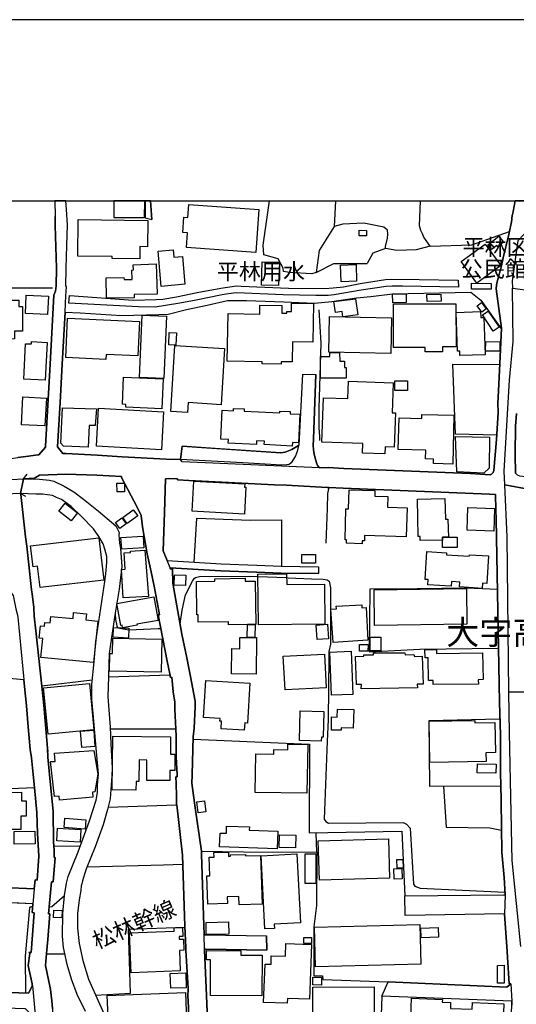
# Model space of a CAD drawing. Extents: x -10 to 410, y -24 to 273.
# Drawn here: x 117 to 182, y 145 to 273 of the extents above; entities that cross this region are included whole.
import ezdxf

# ---------------------------------------------------------------- set-up
doc = ezdxf.new("R2010")
doc.units = 0
doc.linetypes.add('AI9-LType1', pattern=[4.233333, 4.233333])
for name, color, linetype in [('01_CYUKI_PNT', 2, 'Continuous'), ('02_GAIKU_POLY', 6, 'Continuous'), ('03_GYOUSEI_POLY', 4, 'Continuous'), ('05_DM_LINE', 7, 'Continuous'), ('06_HOUSE_POLY', 160, 'Continuous'), ('07_HODO_POLY', 1, 'Continuous'), ('08_ROAD_LINE', 3, 'Continuous'), ('09_ROAD_POLY', 5, 'Continuous'), ('12_KASEN_LINE', 4, 'Continuous'), ('13_KASEN_POLY', 253, 'Continuous'), ('印刷レイアウト', 1, 'Continuous'), ('印刷用フレーム', 1, 'Continuous'), ('背景', 3, 'Continuous')]:
    doc.layers.add(name, color=color, linetype=linetype)
doc.styles.add('STD', font='txt')
doc.styles.add('TATESTD', font='txt')

msp = doc.modelspace()

# ---------------------------------------------------------------- linework, layer by layer
at = {"layer": '02_GAIKU_POLY', "color": 31, "linetype": 'AI9-LType1'}
for points in [[(186.739334, 249.647122), (185.101535, 247.903559), (181.825077, 244.419189), (181.100401, 239.235527), (181.112287, 238.274689), (183.784992, 237.93862), (193.11121, 237.563622), (202.773497, 237.923117), (203.707118, 238.102779), (207.619024, 240.00895), (208.828942, 240.153472), (212.722588, 240.098867), (223.645264, 241.270717), (232.714822, 243.239417), (233.791759, 243.532422), (235.331028, 243.419078), (237.701942, 243.04408), (239.320104, 242.864418), (243.07698, 242.579336), (248.911938, 243.817676), (247.722692, 246.9739), (246.769434, 248.126112), (245.26186, 249.647122)], [(183.361245, 212.165172), (180.13767, 212.770648), (180.059466, 214.536431), (180.721613, 226.364478), (181.195142, 231.38002), (181.112287, 238.274689), (183.784992, 237.93862)], [(182.205933, 152.840972), (181.09954, 163.997225), (180.721613, 180.559694), (180.662013, 185.868414), (209.429422, 186.23945)]]:
    msp.add_lwpolyline(points, dxfattribs=at)
msp.add_lwpolyline([(211.920915, 211.055851), (211.647374, 186.262877), (209.429422, 186.23945), (180.662013, 185.868414), (180.437393, 206.01671), (180.13767, 212.770648), (183.361245, 212.165172), (211.920915, 211.055851)], close=True, dxfattribs=at)
at = {"layer": '05_DM_LINE', "color": 253}
for p, q in [((158.140563, 249.647122), (157.954011, 246.282469)), ((117.573185, 213.551995), (118.038962, 214.141796)), ((117.173726, 211.641862), (117.833979, 211.29029)), ((139.753743, 202.719926), (140.113239, 208.434823)), ((148.048672, 200.876111), (151.77816, 200.716086)), ((119.183423, 193.817627), (119.943239, 186.626162)), ((129.82894, 194.220014), (131.268473, 193.93476)), ((128.624018, 187.829362), (136.613194, 188.10273)), ((126.503734, 187.426975), (119.943239, 186.626162)), ((137.363192, 181.044074), (128.843643, 181.040285)), ((119.313303, 170.22768), (118.993081, 173.489497)), ((128.57906, 170.915321), (137.473607, 171.235543)), ((124.963776, 165.84104), (121.523332, 165.837078)), ((167.128817, 159.426961), (179.943194, 159.52463)), ((122.973545, 151.837071), (120.579031, 151.860498))]:
    msp.add_line(p, q, dxfattribs=at)
for points in [[(170.443343, 243.727759), (168.618132, 243.255092), (166.083919, 243.204277), (164.633706, 243.434753), (164.633706, 243.712084), (164.893467, 244.7668), (164.943248, 245.28632), (164.878825, 245.80584), (164.423728, 246.231654), (161.793914, 246.73171), (159.093648, 246.602691), (157.954011, 246.282469), (156.023379, 243.204277), (155.598599, 240.329344), (155.048762, 240.149683), (152.138517, 240.329344), (151.358375, 240.462153), (151.343734, 240.89968), (150.6933, 242.114421), (148.793846, 242.622228), (148.708925, 243.891745), (149.560552, 249.647122)], [(170.443343, 243.727759), (170.213727, 244.067617), (169.613247, 244.930786), (169.413949, 245.364524), (169.218612, 245.794127), (169.108369, 246.091094), (169.06341, 246.391851), (169.165557, 249.647122)], [(121.678706, 247.579376), (121.69817, 246.446456), (121.878866, 240.895718), (121.843726, 238.602835), (121.783092, 238.255052)], [(170.443343, 243.727759), (175.843703, 243.930847), (180.733327, 245.66907)], [(164.633706, 243.434753), (162.968692, 242.860628), (162.233336, 241.505155)], [(155.598599, 240.329344), (157.923694, 241.485518), (162.233336, 241.505155)], [(123.54388, 237.325393), (131.823134, 236.747306), (134.828979, 236.809835), (135.693354, 236.876153), (137.448113, 237.169158), (140.164054, 237.72778), (143.228467, 238.309829), (145.26848, 238.579236), (145.868099, 238.536344), (152.028274, 238.290192), (156.753739, 238.262804), (157.803632, 238.337046), (159.153248, 238.466064), (161.333822, 238.919095), (164.613208, 239.426902), (165.453984, 239.466003), (168.978488, 239.41915), (174.068273, 239.31752)], [(122.328967, 223.446482), (122.608365, 228.419132), (122.978368, 235.184783), (124.928636, 235.075401), (130.298679, 234.755008), (135.14834, 234.887988), (136.388574, 234.934842), (138.763623, 235.524642), (141.438395, 236.102729), (144.079061, 236.680816), (144.763601, 236.696491), (146.558496, 236.680816), (151.403162, 236.536294), (155.403262, 236.360594), (157.643435, 236.559721), (160.858398, 237.020675), (162.733219, 237.200336), (165.528225, 237.579297), (175.728464, 237.754997), (177.013657, 236.755058), (179.688429, 232.96597)], [(174.113231, 238.419211), (166.848558, 238.559771), (166.033104, 238.571484), (165.478444, 238.567523), (164.703986, 238.524631), (161.478516, 238.036289), (157.954011, 237.411348), (157.193334, 237.352782), (155.568282, 237.325393), (151.308421, 237.446488), (145.298797, 237.676965), (144.883663, 237.637863), (143.923687, 237.52073), (143.39831, 237.427024), (139.818339, 236.712166), (137.628809, 236.317531), (134.683424, 235.844864), (132.533168, 235.876214), (123.483247, 236.356632)], [(179.073135, 219.23158), (173.728414, 219.329248), (173.388555, 228.419132), (179.478451, 228.372279)], [(153.308472, 217.872317), (152.448231, 217.337122), (151.603494, 217.005014), (151.003875, 216.919059), (142.498968, 217.477681), (138.183469, 217.770687)], [(117.218685, 211.505092), (117.173726, 211.641862), (117.573185, 213.551995)], [(117.573185, 213.551995), (119.658157, 213.485505), (120.943178, 213.387836), (121.539007, 213.231601), (122.868125, 212.571521), (124.138504, 211.840988), (125.373915, 210.915291), (127.313331, 209.329342), (129.573142, 207.454348), (129.998956, 206.587046), (129.988276, 206.282499), (129.998956, 205.755055), (130.048737, 205.18093), (130.193259, 204.481576), (130.343637, 202.180941), (130.023416, 199.219881), (129.46376, 195.840932), (128.983341, 192.657491), (128.698088, 190.856567), (128.588706, 186.512991), (128.533067, 185.344931), (128.573203, 184.704316), (128.833824, 181.329328), (128.87396, 180.262899), (128.913923, 179.122228), (129.093585, 176.016819), (129.068263, 174.930924), (128.983341, 173.817642), (128.833824, 172.016718), (128.508607, 170.606641), (127.943267, 168.637941), (126.908188, 165.762836), (125.773374, 162.985573), (125.518437, 162.2199), (125.258676, 161.364483), (125.148261, 160.985522), (125.088833, 160.712154), (125.008735, 160.122354), (124.813398, 158.880052), (124.593601, 157.137868), (124.593601, 156.204247), (124.608242, 155.204308), (124.818221, 153.204258), (125.283137, 150.997329), (126.008674, 148.591102), (127.438388, 145.387853), (129.473579, 140.887869)], [(157.273432, 212.419076), (157.098593, 211.649613), (157.028141, 209.684703), (156.868117, 205.18093)], [(157.273432, 212.419076), (159.123965, 212.325369), (167.568239, 211.98551)], [(125.648317, 144.395665), (124.568279, 146.610517), (123.808464, 148.594892), (123.258626, 150.489522), (122.78906, 152.704374), (122.664003, 154.157343), (122.683468, 157.110479), (122.923763, 159.469853), (123.163886, 161.036338), (123.363185, 161.94257), (124.693336, 165.106718), (126.173694, 169.157461), (127.013608, 171.817592), (127.188447, 172.805817), (127.208945, 173.794215), (127.343648, 175.251146), (127.008613, 178.587204), (126.623968, 183.090978), (126.443273, 184.891729), (126.438449, 186.840964), (126.778308, 189.805813), (126.99311, 192.415301), (127.893486, 198.485559), (128.148423, 200.212069), (128.263661, 201.196505), (128.423686, 202.684786), (128.393541, 203.465961), (128.158069, 204.411296), (127.923802, 205.122363), (127.348471, 206.055812), (126.663931, 207.036286), (125.118117, 208.641873), (123.773324, 209.965995), (122.508629, 210.860514), (121.87387, 211.130093), (121.34367, 211.380035), (120.713734, 211.462028), (120.058477, 211.540232), (119.183423, 211.555907), (117.173726, 211.641862)], [(140.113239, 208.434823), (145.913919, 208.227772), (147.033058, 208.192632), (151.113257, 208.204346), (151.12876, 202.196444)], [(136.243019, 202.930938), (143.258784, 202.512876), (147.893471, 202.337176), (151.078978, 202.196444), (155.923816, 202.137877)], [(155.913997, 201.235607), (151.053657, 201.294173), (147.853507, 201.442657), (143.218648, 201.614395), (136.623874, 202.005069)], [(136.933588, 201.856585), (136.978375, 199.981592), (137.64345, 196.305847), (138.173823, 193.372348), (138.803586, 190.321544), (139.073165, 188.962109)], [(137.933527, 194.704395), (138.203967, 196.481719), (138.648385, 198.469884), (139.533085, 200.266846), (139.753743, 200.602743), (139.933577, 200.755016), (140.433461, 200.864398), (146.978453, 200.919175), (148.048672, 200.876111)], [(151.77816, 200.716086), (151.983316, 200.704373), (155.003803, 200.559679), (156.543933, 200.520749), (157.053635, 200.419119), (157.29393, 200.251171), (157.483238, 199.376116), (157.473592, 192.079232), (157.268437, 191.130108), (157.258618, 190.434715), (157.153198, 182.239522), (157.038993, 179.497226), (156.633678, 169.364511), (156.88362, 169.052041), (157.213832, 168.829316), (166.914015, 168.930946), (167.363255, 168.715972), (167.843674, 168.196452), (168.24899, 160.934707), (168.448116, 160.649626), (169.113192, 160.387971), (180.148349, 159.90738)], [(179.173732, 199.184741), (175.168808, 199.360613), (168.753868, 199.266734), (162.608335, 199.239518), (162.493096, 191.071541), (169.083908, 191.419151), (179.31343, 191.55196)], [(129.493043, 196.024555), (129.543859, 195.286271), (129.693203, 194.454281), (129.742985, 194.31751), (129.82894, 194.220014)], [(131.268473, 193.93476), (135.098558, 194.114422), (135.378817, 194.130097), (135.413957, 194.14181)], [(117.608325, 187.430937), (115.698192, 187.626101), (104.778273, 187.747369), (94.638496, 188.075342), (93.813395, 188.399525), (85.813367, 188.657391)], [(118.993081, 173.489497), (118.833918, 175.149688), (118.623939, 177.309763), (118.458919, 178.411332), (118.203982, 181.352755), (117.948184, 184.055949), (117.688424, 186.575347), (117.608325, 187.430937)], [(119.943239, 186.626162), (120.228493, 184.176872), (120.704088, 178.587204), (120.723553, 178.13004)], [(179.493092, 182.352694), (170.268505, 182.114465), (170.343608, 173.64177), (179.603507, 173.704298)], [(137.40815, 177.426896), (137.398332, 180.137842), (137.363192, 181.044074)], [(139.638505, 179.75113), (150.65816, 179.270711), (154.743009, 179.106725), (154.708903, 167.594938), (166.728497, 167.801988), (167.128817, 159.426961)], [(137.473607, 171.235543), (137.448113, 172.337112), (137.403155, 173.98559), (137.378867, 174.841007), (137.54871, 174.844969), (137.533035, 175.145726), (137.40815, 177.426896)], [(99.928612, 173.079358), (108.658139, 173.055931), (118.993081, 173.489497)], [(172.183461, 173.649693), (172.48818, 168.317547), (178.203937, 168.239516), (179.708927, 167.934797)], [(118.973617, 160.309767), (119.07318, 161.481616), (119.348615, 161.462151), (119.583915, 164.544134), (119.40322, 167.512945), (119.313303, 170.22768)], [(140.698216, 165.192673), (146.173679, 165.114469), (155.698162, 165.091043), (155.633739, 167.610613)], [(155.698162, 165.091043), (155.658027, 158.165195), (155.323164, 155.372256), (155.303699, 149.016744), (156.454016, 149.012954), (156.468658, 148.55579), (164.983384, 148.255033), (180.378826, 147.540176), (180.928663, 147.99734)], [(125.853472, 163.18091), (135.758639, 163.454278), (138.273386, 163.505093)], [(120.923713, 157.969858), (121.24893, 158.036348), (122.923763, 159.469853)], [(117.893407, 146.805854), (117.828984, 151.58713), (118.388639, 157.841012), (118.478384, 157.997247), (118.77828, 158.071488)], [(126.93351, 146.51681), (131.478452, 146.766752), (131.213696, 155.071499), (138.553644, 155.364505)], [(181.038907, 145.71996), (164.168791, 146.376251), (163.743149, 135.270641)]]:
    msp.add_lwpolyline(points, dxfattribs=at)
at = {"layer": '06_HOUSE_POLY', "color": 255}
for points in [[(133.322095, 247.454319), (133.328985, 249.647122), (129.329057, 249.647122), (129.322167, 247.469994)], [(147.771342, 242.934698), (138.756733, 243.55981), (138.886613, 245.473905), (138.277176, 245.520759), (138.412051, 247.49721), (138.931571, 247.45828), (139.051633, 249.165153), (148.166839, 248.52471), (147.771342, 242.934698)], [(132.701978, 242.098918), (129.112188, 242.137847), (129.117011, 242.387961), (124.622023, 242.438604), (124.671804, 247.192491), (133.71673, 247.098785), (133.68159, 243.676944), (132.716791, 243.688657), (132.701978, 242.098918)], [(162.146347, 245.07927), (161.181548, 245.087193), (161.192228, 245.809802), (162.157199, 245.774662), (162.146347, 245.07927)], [(178.402203, 243.294194), (177.911966, 243.915172), (179.346503, 245.048092), (179.966621, 244.270706), (179.206977, 243.669192), (179.08192, 243.833179), (178.402203, 243.294194)], [(135.476485, 238.520669), (135.061351, 243.114532), (137.032118, 243.290232), (137.11704, 242.317681), (138.221537, 242.419139), (138.546754, 238.79421), (135.476485, 238.520669)], [(176.511707, 238.954234), (174.461875, 241.747346), (177.572107, 244.024554), (179.617116, 241.227653), (176.511707, 238.954234)], [(150.737225, 238.634013), (148.506698, 238.692579), (148.591791, 241.723747), (150.826969, 241.657429), (150.737225, 238.634013)], [(128.351511, 236.989497), (128.306552, 239.637914), (130.636643, 239.673054), (130.641466, 239.423112), (131.697215, 239.438615), (131.662075, 240.653528), (131.867059, 240.665241), (131.84656, 241.337207), (134.801591, 241.438665), (134.942323, 237.52073), (131.956976, 237.473877), (131.961799, 237.048063), (128.351511, 236.989497)], [(158.851458, 239.134068), (158.77136, 241.298105), (160.801727, 241.372347), (160.87683, 239.2121), (158.851458, 239.134068)], [(178.336746, 238.145671), (175.796849, 238.184772), (175.811491, 238.93477), (178.35156, 238.880165), (178.336746, 238.145671)], [(109.88666, 231.6887), (109.881665, 236.735593), (116.99217, 236.743344), (116.99217, 235.907392), (117.45209, 235.907392), (117.456913, 232.727741), (116.426657, 232.727741), (116.426657, 231.700414), (109.88666, 231.6887)], [(120.707016, 234.8606), (117.81727, 234.985484), (117.921829, 237.403597), (120.811403, 237.274578), (120.707016, 234.8606)], [(159.067293, 234.594983), (158.981338, 235.259025), (158.112141, 235.145681), (157.926622, 236.544218), (160.742126, 236.919217), (161.016528, 234.852676), (159.067293, 234.594983)], [(165.561471, 236.399696), (165.546829, 237.540195), (167.306584, 237.567584), (167.322087, 236.426912), (165.561471, 236.399696)], [(170.032171, 236.551969), (170.011673, 237.477667), (171.827066, 237.512807), (171.841707, 236.602785), (170.032171, 236.551969)], [(151.061408, 228.415171), (148.596615, 228.454272), (148.601438, 228.735565), (144.067348, 228.801883), (144.162088, 234.989446), (148.282077, 234.923128), (148.301714, 236.098767), (151.162005, 236.051914), (151.141507, 235.059726), (151.782122, 235.051975), (151.786945, 235.27849), (152.386564, 235.270738), (152.402239, 236.344919), (155.277171, 236.294104), (155.19225, 231.2746), (152.551584, 231.313702), (152.511621, 228.723851), (151.067265, 228.743316), (151.061408, 228.415171)], [(172.046863, 230.040222), (169.796699, 230.040222), (169.796699, 230.610558), (165.662067, 230.602806), (165.652249, 236.243289), (173.777162, 236.255002), (173.786981, 230.673086), (172.046863, 230.673086), (172.046863, 230.040222)], [(174.291859, 229.540167), (174.266538, 230.114464), (173.987141, 230.102751), (173.806618, 235.157395), (176.992125, 235.274528), (177.021408, 234.473888), (177.412082, 234.489391), (177.586749, 229.657472), (174.291859, 229.540167)], [(177.131824, 235.200458), (176.527209, 236.020736), (177.112187, 236.442588), (177.711806, 235.618349), (177.131824, 235.200458)], [(178.631818, 232.727741), (177.221568, 234.817536), (177.976389, 235.329305), (179.386639, 233.235548), (178.631818, 232.727741)], [(128.287088, 229.048035), (123.072247, 229.297976), (123.317365, 234.419111), (132.657191, 233.962119), (132.436361, 229.505027), (128.317232, 229.704325), (128.287088, 229.048035)], [(135.822201, 226.575317), (132.666838, 226.708298), (133.011692, 234.798071), (136.166882, 234.665263), (135.822201, 226.575317)], [(165.316352, 229.813707), (157.271365, 229.973904), (157.367139, 234.614448), (165.411953, 234.454251), (165.316352, 229.813707)], [(120.402298, 226.360516), (117.601435, 226.489535), (117.822093, 231.087187), (118.601546, 231.051874), (118.617049, 231.360555), (120.636564, 231.262887), (120.402298, 226.360516)], [(137.381795, 230.880136), (136.456959, 230.919238), (136.527239, 232.532404), (137.452075, 232.493302), (137.381795, 230.880136)], [(179.47156, 230.114464), (177.636702, 230.118426), (177.646349, 231.360555), (179.481379, 231.348842), (179.47156, 230.114464)], [(138.902288, 222.157499), (136.721543, 222.294097), (137.251915, 230.860499), (143.716637, 230.458285), (143.266535, 223.169151), (138.981353, 223.434768), (138.902288, 222.157499)], [(156.197184, 226.61063), (156.186504, 229.407358), (157.376785, 229.415282), (157.376785, 229.919127), (158.666973, 229.923089), (158.671796, 228.833233), (159.282095, 228.833233), (159.28709, 227.977816), (159.527214, 227.977816), (159.532209, 226.622343), (156.197184, 226.61063)], [(135.551588, 222.629994), (130.85644, 222.852719), (130.871943, 223.20033), (130.436483, 223.219967), (130.586861, 226.723801), (135.716781, 226.508999), (135.551588, 222.629994)], [(167.481422, 225.009005), (165.841729, 225.009005), (165.831911, 226.262847), (167.492102, 226.259058), (167.481422, 225.009005)], [(164.541895, 216.778499), (161.617008, 216.887881), (161.661967, 218.118297), (156.336883, 218.313634), (156.546861, 224.075384), (159.747011, 223.954289), (159.831932, 226.219956), (165.63175, 226.005154), (165.492052, 222.118397), (165.931474, 222.102722), (165.766454, 217.633917), (164.577035, 217.680942), (164.541895, 216.778499)], [(120.362162, 220.419104), (117.316353, 220.575339), (117.506695, 224.188727), (120.546819, 224.032492), (120.362162, 220.419104)], [(126.001784, 217.649592), (122.791816, 217.778611), (122.411994, 218.16515), (122.636614, 222.770726), (127.076998, 222.649631), (126.911978, 220.473881), (126.131664, 220.477671), (126.001784, 217.649592)], [(135.501807, 217.325408), (127.061495, 217.778611), (127.327112, 222.71216), (135.766562, 222.258957), (135.501807, 217.325408)], [(152.496979, 217.802037), (148.867055, 217.985489), (148.886692, 218.415264), (147.871939, 218.458156), (147.846617, 217.98945), (144.176729, 218.157399), (144.202051, 218.645741), (143.206935, 218.688633), (143.37695, 222.450332), (144.876945, 222.380052), (144.891587, 222.688733), (146.271347, 222.622243), (146.256706, 222.344912), (150.876923, 222.118397), (150.88657, 222.344912), (152.237219, 222.278594), (152.221544, 221.989551), (153.496918, 221.927022), (153.3114, 218.227679), (152.52144, 218.270742), (152.496979, 217.802037)], [(173.356344, 215.454377), (170.85641, 215.520695), (170.871913, 216.110495), (169.816336, 216.133922), (169.846653, 217.255128), (166.291831, 217.344873), (166.402246, 221.454355), (169.331955, 221.380113), (169.346597, 221.903596), (173.526359, 221.794214), (173.356344, 215.454377)], [(177.416905, 214.262891), (173.876898, 214.450304), (173.731342, 219.032453), (178.12694, 218.969925), (178.117121, 214.922971), (177.416905, 214.262891)], [(130.7021, 211.860626), (129.731272, 211.860626), (129.721625, 212.989411), (130.691248, 212.989411), (130.7021, 211.860626)], [(146.291846, 208.969846), (139.487265, 209.333303), (139.702067, 213.247276), (146.322163, 212.887953), (146.301664, 212.477814), (146.492006, 212.469891), (146.291846, 208.969846)], [(161.601506, 205.11444), (159.551674, 205.173006), (159.566315, 205.637922), (159.367017, 205.645673), (159.486217, 209.649563), (159.827109, 209.63785), (159.901351, 212.130032), (163.251879, 212.032364), (163.23138, 211.29408), (164.907075, 211.243437), (164.867112, 209.848862), (167.426645, 209.77462), (167.31623, 206.028596), (161.901229, 206.18862), (161.881764, 205.505113), (161.611152, 205.512865), (161.601506, 205.11444)], [(172.801683, 205.969857), (172.037044, 205.973819), (172.037044, 205.587107), (169.136618, 205.540253), (169.1268, 206.055812), (168.876858, 206.04806), (168.76162, 210.883941), (172.346586, 210.973858), (172.412043, 208.309766), (172.746906, 208.317517), (172.801683, 205.969857)], [(123.771429, 208.110639), (122.181517, 209.368443), (122.992148, 210.384058), (124.577064, 209.11833), (123.771429, 208.110639)], [(178.702098, 206.762918), (175.216695, 206.880051), (175.311435, 209.829397), (178.801662, 209.712092), (178.702098, 206.762918)], [(130.101447, 207.11449), (129.536968, 207.868449), (130.346566, 208.473752), (130.912078, 207.708252), (130.101447, 207.11449)], [(131.061423, 207.743392), (130.487126, 208.520778), (131.841737, 209.528468), (132.416896, 208.759006), (131.061423, 207.743392)], [(119.731365, 199.442607), (119.416828, 202.204367), (118.816348, 202.134087), (118.501811, 204.844861), (127.362252, 205.868399), (127.997011, 200.383979), (119.731365, 199.442607)], [(130.336747, 204.395793), (130.236323, 205.942641), (133.121935, 206.122302), (133.216675, 204.579244), (130.336747, 204.395793)], [(172.801683, 205.969857), (173.947177, 205.969857), (173.941321, 204.614556), (172.032221, 204.618346), (172.037044, 205.587107), (172.037044, 205.973819), (172.801683, 205.969857)], [(130.532084, 198.07921), (130.296784, 201.77063), (130.806486, 201.798018), (130.661964, 203.938628), (131.48138, 203.989444), (131.471562, 204.149641), (133.35155, 204.2902), (133.811471, 198.282471), (130.532084, 198.07921)], [(155.506787, 202.598831), (153.731357, 202.602793), (153.731357, 203.727789), (155.51161, 203.719865), (155.506787, 202.598831)], [(177.206927, 199.325473), (174.236221, 199.505135), (174.276356, 200.149712), (173.206999, 200.212069), (173.171859, 199.598842), (170.126911, 199.778503), (170.166874, 200.462183), (169.7762, 200.485609), (169.992036, 204.094864), (172.546746, 203.94259), (172.532104, 203.692649), (175.516591, 203.520738), (175.526237, 203.688687), (177.992064, 203.544165), (177.776229, 199.954376), (177.247062, 199.985554), (177.206927, 199.325473)], [(138.636671, 199.708223), (137.17664, 199.759039), (137.221598, 201.07541), (138.68163, 201.024594), (138.636671, 199.708223)], [(148.101554, 194.583127), (148.041954, 201.184791), (151.771442, 201.219931), (151.786945, 199.813643), (156.686388, 199.864459), (156.731346, 194.665293), (148.101554, 194.583127)], [(147.702096, 194.653579), (146.686481, 194.637904), (144.236157, 194.602764), (144.231334, 194.997228), (140.282221, 194.942623), (140.266546, 195.89967), (140.117029, 195.895709), (140.056567, 200.219992), (142.461761, 200.255132), (142.456938, 200.567603), (146.401227, 200.630131), (146.407084, 200.239457), (147.702096, 200.258922), (147.782194, 194.653579), (147.702096, 194.653579)], [(130.446129, 194.220014), (130.396347, 194.540236), (130.221509, 194.505096), (129.711807, 197.34885), (134.526328, 198.208229), (135.07117, 195.165176), (132.326979, 194.684757), (132.356434, 194.528522), (130.446129, 194.220014)], [(163.20692, 194.505096), (163.141463, 199.122213), (175.136597, 199.294123), (175.202053, 194.669082), (163.20692, 194.505096)], [(157.821202, 192.290244), (157.526302, 196.618317), (158.247016, 196.669132), (158.226518, 197.020704), (161.537082, 197.184863), (161.556547, 196.797979), (162.096566, 196.833119), (162.34668, 192.598752), (157.821202, 192.290244)], [(126.686496, 189.68868), (119.831962, 190.372187), (120.071224, 192.798051), (119.611304, 192.844904), (119.776324, 194.477707), (120.301701, 194.430854), (120.346659, 194.915234), (121.037056, 194.844954), (121.121978, 195.684869), (124.016547, 195.395653), (124.096646, 196.180962), (125.747019, 196.012842), (125.66692, 195.235628), (127.22152, 195.079221), (126.686496, 189.68868)], [(147.702096, 194.653579), (147.657137, 192.934821), (146.915925, 192.946535), (146.641523, 192.950324), (146.686481, 194.637904), (147.702096, 194.653579)], [(155.731407, 192.688669), (155.611174, 194.567624), (157.091703, 194.657369), (157.206942, 192.778586), (155.731407, 192.688669)], [(131.211801, 192.864369), (129.211751, 192.969961), (129.276347, 194.24723), (131.276225, 194.137849), (131.211801, 192.864369)], [(164.031159, 191.227776), (162.61712, 191.235528), (162.621943, 193.009063), (164.037016, 193.005101), (164.031159, 191.227776)], [(135.466667, 188.458264), (128.736156, 188.598824), (128.782148, 190.860529), (129.12683, 190.852778), (129.171788, 192.864369), (135.561407, 192.727771), (135.466667, 188.458264)], [(146.915925, 192.946535), (147.657137, 192.934821), (147.861259, 192.934821), (147.811477, 188.188685), (144.617185, 188.223825), (144.651291, 191.509068), (145.68637, 191.497355), (145.702045, 192.958248), (146.915925, 192.946535)], [(161.23133, 191.165248), (161.236325, 192.044092), (162.356326, 192.028589), (162.341684, 191.16921), (161.23133, 191.165248)], [(151.57111, 186.153495), (151.346662, 190.505168), (156.691383, 190.778536), (156.916865, 186.430825), (151.57111, 186.153495)], [(157.626899, 185.450351), (157.386603, 191.040191), (160.151293, 191.153535), (160.391588, 185.567657), (157.626899, 185.450351)], [(161.481272, 186.294227), (161.496947, 186.825461), (160.872007, 186.848888), (160.721628, 190.489492), (161.826987, 190.505168), (161.826987, 190.700332), (163.061365, 190.712046), (163.056542, 190.942523), (167.141564, 190.942523), (167.181527, 190.712046), (168.321164, 190.743396), (168.391444, 190.489492), (169.38656, 190.508957), (169.521436, 186.887817), (168.72648, 186.895741), (168.801755, 186.403437), (161.481272, 186.294227)], [(170.811452, 186.837174), (170.806628, 187.372198), (170.231297, 187.364446), (170.186511, 190.31362), (169.771377, 190.309831), (169.756736, 191.368336), (171.231409, 191.387973), (171.242088, 190.883956), (177.251885, 190.969911), (177.301667, 187.47779), (176.686373, 187.469866), (176.696191, 186.887817), (170.811452, 186.837174)], [(120.776263, 180.387956), (120.191286, 186.407399), (126.156124, 186.985486), (126.736278, 180.962081), (120.776263, 180.387956)], [(146.271347, 180.915228), (143.246898, 181.098851), (143.306498, 182.075363), (143.106338, 182.087077), (143.126836, 182.415222), (140.976408, 182.544241), (141.271308, 187.352733), (146.997057, 187.005123), (146.681486, 181.829384), (146.326986, 181.848848), (146.271347, 180.915228)], [(156.271426, 179.497226), (153.431462, 179.579392), (153.537054, 183.438588), (156.631783, 183.348843), (156.537043, 180.020709), (156.287101, 180.02846), (156.271426, 179.497226)], [(158.856281, 180.899552), (157.586764, 180.930903), (157.626899, 182.645699), (158.346579, 182.622272), (158.366044, 183.633925), (160.491151, 183.583282), (160.436374, 181.188596), (158.8661, 181.223908), (158.856281, 180.899552)], [(170.401313, 176.712039), (170.291931, 182.075363), (176.246951, 182.192497), (176.251774, 181.880027), (178.84662, 181.934804), (178.926718, 178.012907), (177.666847, 177.98948), (177.691307, 176.864484), (170.401313, 176.712039)], [(125.146366, 178.657484), (124.981346, 180.770706), (126.701999, 180.903514), (126.867019, 178.794082), (125.146366, 178.657484)], [(132.186419, 173.114498), (129.086867, 173.157389), (129.181607, 180.137842), (136.696221, 180.032422), (136.666938, 177.798105), (137.266557, 177.794143), (137.241063, 175.669208), (136.606304, 175.680922), (136.586839, 174.364551), (133.58685, 174.40348), (133.62199, 177.044146), (132.591734, 177.059821), (132.551599, 174.247245), (132.202094, 174.254997), (132.186419, 173.114498)], [(154.401256, 172.723824), (147.691243, 172.844919), (147.78116, 177.84892), (150.091786, 177.805857), (150.101432, 178.399619), (151.926644, 178.364479), (151.941286, 179.098801), (154.516494, 179.047986), (154.401256, 172.723824)], [(122.266439, 171.852732), (122.202016, 172.36829), (121.586894, 172.309724), (121.096657, 176.852771), (121.69128, 176.829344), (121.626857, 177.938665), (126.731283, 178.290237), (127.226515, 175.192579), (126.846521, 172.907448), (126.526299, 172.848881), (126.591756, 172.22773), (122.266439, 171.852732)], [(178.966682, 175.317636), (176.55167, 175.372241), (176.57613, 176.548052), (178.996998, 176.493448), (178.966682, 175.317636)], [(109.366106, 168.005077), (109.361283, 172.325399), (111.64142, 172.325399), (111.636597, 172.844919), (117.332029, 172.852671), (117.332029, 171.739388), (117.916833, 171.74335), (117.926652, 169.735548), (117.236255, 169.735548), (117.246935, 168.009039), (109.366106, 168.005077)], [(140.296863, 170.180827), (140.111172, 171.610541), (141.101465, 171.739388), (141.286983, 170.309846), (140.296863, 170.180827)], [(125.576142, 168.063643), (122.846593, 168.29412), (122.952013, 169.493358), (125.676739, 169.262881), (125.576142, 168.063643)], [(116.381699, 166.11837), (116.366196, 167.778562), (119.06629, 167.805778), (119.081965, 166.145759), (116.381699, 166.11837)], [(124.941383, 166.383987), (121.911938, 166.555897), (122.001855, 168.184738), (125.031128, 168.012828), (124.941383, 166.383987)], [(150.531208, 165.524608), (143.071198, 165.782473), (143.13166, 167.559798), (143.946252, 167.53241), (143.981392, 168.469992), (146.936423, 168.368362), (146.921781, 167.934797), (150.611306, 167.805778), (150.531208, 165.524608)], [(152.941225, 165.622276), (150.811466, 165.684805), (150.836788, 167.337073), (152.986183, 167.278506), (152.941225, 165.622276)], [(156.035954, 161.454228), (155.886609, 166.540222), (165.001815, 166.809801), (165.151332, 161.723806), (156.035954, 161.454228)], [(145.586807, 158.239437), (145.551667, 159.329293), (144.056495, 159.278478), (144.086812, 158.42306), (141.536064, 158.337105), (141.416863, 162.005098), (141.806504, 162.020774), (141.726405, 164.419077), (142.336876, 164.438714), (142.316378, 165.032476), (144.221516, 165.095005), (144.236157, 164.540172), (144.491094, 164.548096), (144.486271, 164.735509), (146.441363, 164.798037), (146.451009, 164.594949), (148.371994, 164.657477), (148.576116, 158.333143), (145.586807, 158.239437)], [(148.956972, 155.122314), (148.476381, 164.622338), (153.11124, 164.860566), (153.561342, 155.923127), (150.161032, 155.755006), (150.191349, 155.188633), (148.956972, 155.122314)], [(154.176636, 161.012911), (154.166989, 164.880031), (155.556569, 164.880031), (155.566387, 161.020662), (154.176636, 161.012911)], [(166.131806, 162.985573), (166.075996, 164.110569), (166.886627, 164.14967), (166.936408, 163.024674), (166.131806, 162.985573)], [(165.741132, 161.567571), (165.696174, 162.915293), (166.766565, 162.950433), (166.806528, 161.602711), (165.741132, 161.567571)], [(122.541874, 156.540316), (121.471655, 156.594921), (121.52626, 157.548006), (122.591656, 157.48944), (122.541874, 156.540316)], [(141.336765, 154.372317), (141.296802, 155.954305), (144.216692, 156.020795), (144.251832, 154.442597), (141.336765, 154.372317)], [(131.581977, 149.415169), (131.371998, 154.610546), (137.171817, 154.844984), (137.151318, 155.255123), (138.261673, 155.298014), (138.306459, 154.149592), (137.796757, 154.130127), (137.811399, 153.770631), (138.361236, 153.79423), (138.42187, 152.344878), (137.836892, 152.325414), (137.946274, 149.669073), (131.581977, 149.415169)], [(155.54675, 150.180842), (155.40619, 155.333154), (169.096655, 155.700401), (169.231359, 150.544127), (155.54675, 150.180842)], [(169.276317, 153.958217), (169.22154, 155.200346), (171.461886, 155.298014), (171.51649, 154.063637), (169.276317, 153.958217)], [(155.026196, 153.235608), (154.026257, 153.235608), (154.026257, 153.989395), (155.026196, 153.985605), (155.026196, 153.235608)], [(148.571121, 146.442569), (141.866104, 146.477709), (141.891425, 151.114463), (141.361225, 151.118424), (141.351407, 152.298025), (145.836749, 152.274599), (145.831925, 151.719938), (148.596615, 151.708225), (148.571121, 146.442569)], [(151.866182, 145.469846), (148.786095, 145.58319), (148.971613, 150.548089), (149.746071, 150.5207), (149.786034, 151.630021), (151.626921, 151.563703), (151.686521, 153.223895), (155.026196, 153.098838), (154.75679, 145.977653), (151.886681, 146.083245), (151.866182, 145.469846)], [(179.181483, 148.083295), (179.160985, 150.38393), (180.031216, 150.395643), (180.056538, 148.095009), (179.181483, 148.083295)], [(136.706901, 147.407368), (136.631798, 149.317673), (138.656136, 149.399666), (138.726416, 147.489533), (136.706901, 147.407368)], [(156.301743, 147.82543), (155.171752, 147.86057), (155.201035, 148.848796), (156.326031, 148.813656), (156.301743, 147.82543)], [(155.801687, 142.969912), (155.801687, 143.430866), (155.176747, 143.423115), (155.161072, 147.544138), (163.141463, 147.579278), (163.1611, 143.477719), (162.496025, 143.473758), (162.501881, 142.997301), (155.801687, 142.969912)], [(129.05655, 142.344972), (129.036051, 142.817639), (128.606276, 142.805926), (128.471573, 146.473747), (138.641494, 146.860631), (138.781193, 143.204351), (138.245997, 143.184714), (138.266496, 142.712047), (129.05655, 142.344972)], [(179.611259, 135.008986), (171.101529, 135.32938), (171.181627, 137.508919), (167.691401, 137.64569), (168.016446, 146.110634), (172.021369, 145.958188), (172.006727, 145.61833), (173.09176, 145.575438), (173.061443, 144.790301), (175.901236, 144.680919), (175.931552, 145.559763), (180.011579, 145.403528), (179.611259, 135.008986)]]:
    msp.add_lwpolyline(points, close=True, dxfattribs=at)
at = {"layer": '07_HODO_POLY', "color": 253}
msp.add_lwpolyline([(153.12881, 217.110607), (152.92865, 216.520806), (152.688354, 216.091031), (152.378813, 215.622325), (152.083912, 215.3996), (151.789012, 215.380135), (151.133755, 215.321568), (146.078939, 215.626115), (137.988132, 216.059852), (138.183469, 217.770687), (151.003875, 216.919059), (151.603494, 217.005014), (152.448231, 217.337122), (153.308472, 217.872317), (153.12881, 217.110607)], close=True, dxfattribs=at)
at = {"layer": '08_ROAD_LINE', "color": 253}
for p, q in [((121.639604, 249.647122), (121.678706, 247.579376)), ((133.400815, 249.647122), (133.398404, 247.446567)), ((134.079499, 249.647122), (134.263639, 247.212128)), ((133.398404, 247.446567), (134.263639, 247.212128)), ((153.868127, 227.141863), (155.558464, 227.087086)), ((138.183469, 217.770687), (137.988132, 216.059852)), ((117.573185, 213.551995), (117.173726, 211.641862)), ((117.173726, 211.641862), (117.218685, 211.505092)), ((155.923816, 202.137877), (155.913997, 201.235607)), ((119.183423, 193.817627), (119.943239, 186.626162)), ((118.993081, 173.489497), (119.313303, 170.22768)), ((118.803601, 158.376207), (101.478388, 159.122243)), ((167.128817, 159.426961), (179.943194, 159.52463)), ((167.19324, 156.856576), (167.128817, 159.426961)), ((180.098568, 157.075339), (167.19324, 156.856576)), ((141.1981, 154.364393), (141.043932, 154.364393)), ((141.1981, 154.364393), (149.138528, 154.21212)), ((149.193305, 152.341089), (149.138528, 154.21212)), ((141.278198, 152.477687), (141.10336, 152.481649)), ((141.278198, 152.477687), (149.193305, 152.341089)), ((164.168791, 146.376251), (164.983384, 148.255033)), ((181.038907, 145.71996), (164.168791, 146.376251))]:
    msp.add_line(p, q, dxfattribs=at)
for points in [[(122.978368, 235.184783), (123.098602, 237.344858), (123.128746, 237.852837), (123.163886, 238.532383), (123.098602, 238.532383), (123.128746, 240.911393), (123.223486, 243.821465), (123.298762, 246.516736), (123.153206, 248.505073), (123.086372, 249.647122)], [(179.273295, 222.196429), (179.233332, 223.305922), (179.31343, 224.9544), (179.483274, 228.536266), (179.693252, 233.087065), (179.688429, 233.10274), (178.998893, 238.204237), (179.063317, 238.704293), (179.093633, 238.919095), (179.118094, 239.122355), (179.678611, 241.21594), (179.923729, 242.247229), (180.638586, 245.247218), (181.003767, 246.911372), (181.038907, 247.212128), (181.03305, 247.411255), (181.133647, 247.91131), (181.153284, 248.001227), (181.204099, 248.255131), (181.478845, 249.647122)], [(121.783092, 238.255052), (121.843726, 238.602835), (121.878866, 240.895718), (121.69817, 246.446456), (121.678706, 247.579376)], [(104.468731, 214.567609), (107.958957, 215.044238), (112.228464, 215.67693), (114.588699, 215.977687), (116.853505, 216.305832), (118.233266, 216.497207), (118.833918, 216.555946), (119.454035, 216.676869), (119.583915, 216.680831), (120.448117, 217.665267), (120.458969, 217.766897), (121.033095, 228.450483), (121.523332, 237.399635), (121.718669, 237.895729), (121.783092, 238.255052)], [(122.978368, 235.184783), (122.608365, 228.419132), (122.328967, 223.446482)], [(153.308472, 217.872317), (153.403212, 217.969986), (153.868127, 227.141863)], [(156.028202, 214.969996), (155.78894, 215.270753), (155.653204, 215.60665), (155.428583, 216.415214), (155.313345, 216.969874), (155.243065, 217.825464), (155.273382, 218.719983), (155.558464, 227.087086)], [(122.328967, 223.446482), (122.008746, 217.696445), (122.698109, 216.829315), (123.068285, 216.841028), (127.15813, 216.637939), (130.408061, 216.399539), (136.108316, 216.106706), (137.988132, 216.059852)], [(156.028202, 214.969996), (157.178692, 215.001175), (159.218705, 214.895755), (175.673687, 214.227751), (178.243039, 214.075477), (178.418911, 214.149547), (178.62889, 214.380024), (178.72363, 214.630138), (179.033172, 218.657454), (179.273295, 222.141824), (179.273295, 222.196429)], [(181.668842, 222.044156), (181.498999, 220.376213), (181.488147, 216.719933), (181.533105, 214.266852), (181.733266, 214.05584), (182.048664, 213.91907), (182.858261, 213.856714), (184.043891, 213.887892), (193.668799, 213.46604), (199.848611, 213.239525)], [(138.183469, 217.770687), (151.003875, 216.919059), (151.603494, 217.005014), (152.448231, 217.337122), (153.308472, 217.872317)], [(137.363192, 181.044074), (137.263628, 183.661313), (137.228488, 184.536367), (137.043831, 185.911305), (136.868132, 187.79026), (136.688298, 187.766833), (136.588734, 188.219864), (136.238196, 189.891768), (135.079093, 195.880033), (135.24308, 195.907422), (134.94818, 197.516798), (134.558539, 199.59488), (134.148401, 201.48951), (133.668844, 203.80203), (133.058545, 207.309827), (132.858385, 208.770719), (132.408111, 209.786334), (130.318316, 213.727695), (130.323139, 213.852752), (127.088711, 214.036376), (123.098602, 214.16126), (119.678655, 214.040337), (119.14346, 213.712192), (119.023398, 213.63795), (117.573185, 213.551995)], [(157.273432, 212.419076), (157.063454, 212.430789), (151.773337, 212.727756), (150.193244, 212.782361), (139.068342, 213.32927), (137.618129, 213.426938), (137.568347, 213.544244), (136.448174, 213.57146), (136.013576, 213.559747), (135.883695, 209.169145), (135.708857, 204.180819), (136.243019, 202.930938)], [(167.568239, 211.98551), (159.123965, 212.325369), (157.273432, 212.419076)], [(115.198136, 211.454277), (115.448078, 204.669161), (115.798789, 198.942551), (116.228392, 198.415279), (116.593745, 196.677056), (116.758765, 196.020766), (116.833868, 195.579277), (117.688424, 186.575347), (117.948184, 184.055949), (118.203982, 181.352755), (118.458919, 178.411332), (118.623939, 177.309763), (118.833918, 175.149688), (118.993081, 173.489497)], [(117.218685, 211.505092), (117.818304, 206.024634), (117.993142, 204.786294), (118.343681, 201.567542), (118.633758, 199.14185), (118.683539, 198.606654), (118.90816, 196.856718), (118.983263, 195.72776), (119.183423, 193.817627)], [(179.753886, 165.095005), (179.648294, 171.665318), (179.593689, 173.969915), (179.579047, 175.149688), (179.553554, 180.266861), (179.433492, 184.571507), (179.403175, 186.911244), (179.003889, 208.309766), (178.98339, 209.536392), (178.938432, 211.53248), (178.138653, 211.559869), (167.568239, 211.98551)], [(136.243019, 202.930938), (143.258784, 202.512876), (147.893471, 202.337176), (151.078978, 202.196444), (155.923816, 202.137877)], [(136.623874, 202.005069), (136.623874, 201.852795), (136.933588, 201.856585)], [(136.623874, 202.005069), (143.218648, 201.614395), (147.853507, 201.442657), (151.053657, 201.294173), (155.913997, 201.235607)], [(136.933588, 201.856585), (136.978375, 199.981592), (137.64345, 196.305847), (138.173823, 193.372348), (138.803586, 190.321544), (139.073165, 188.962109)], [(139.073165, 188.962109), (139.243008, 188.122195), (139.908084, 184.700354), (139.873977, 183.946567), (139.743064, 181.165169), (139.648324, 180.067562), (139.508625, 175.149688)], [(119.943239, 186.626162), (120.228493, 184.176872), (120.704088, 178.587204), (120.75387, 177.419145), (120.973494, 175.149688), (121.433415, 170.344986)], [(137.40815, 177.426896), (137.398332, 180.137842), (137.363192, 181.044074)], [(137.473607, 171.235543), (137.448113, 172.337112), (137.403155, 173.98559), (137.378867, 174.841007), (137.54871, 174.844969), (137.533035, 175.145726), (137.40815, 177.426896)], [(139.508625, 175.149688), (139.47848, 174.899574), (139.44334, 174.22778), (139.463839, 174.051908), (139.818339, 171.497198), (139.863125, 171.157511), (140.698216, 165.192673), (140.713719, 164.809751)], [(118.973617, 160.309767), (119.07318, 161.481616), (119.348615, 161.462151), (119.583915, 164.544134), (119.40322, 167.512945), (119.313303, 170.22768)], [(121.433415, 170.344986), (121.493015, 166.415165), (121.54383, 165.305844), (121.583965, 164.399612), (121.69817, 164.380147), (121.41395, 161.239426), (121.23825, 161.251139), (120.838791, 157.071549), (121.003811, 157.055874), (120.733371, 153.76288), (120.583854, 151.919065), (120.458969, 150.372217), (120.983313, 147.684698), (121.068235, 147.23563)], [(138.233251, 164.680904), (137.51357, 171.227791), (137.473607, 171.235543)], [(179.943194, 159.52463), (180.173671, 159.536343), (180.033111, 161.782373), (179.753886, 165.095005)], [(139.528262, 134.626236), (139.3486, 136.590974), (139.328963, 137.122207), (139.308465, 137.520633), (139.073165, 143.645668), (138.978425, 145.805915), (138.953965, 146.360575), (138.988243, 147.372228), (138.688348, 152.380018), (138.668883, 152.692661), (138.548649, 155.462173), (138.233251, 164.680904)], [(140.713719, 164.809751), (141.003796, 155.55588), (141.043932, 154.364393)], [(118.973617, 160.309767), (102.798721, 161.012911), (95.098588, 161.337094)], [(118.733321, 147.782366), (118.723503, 147.82543), (118.704038, 147.989417), (118.198126, 150.356714), (118.383644, 151.907351), (118.283047, 152.067548), (118.563306, 152.07151), (118.983263, 157.212109), (118.698181, 157.235536), (118.793783, 158.270787), (118.803601, 158.376207)], [(180.928663, 147.99734), (180.708866, 147.977703), (180.458925, 151.454321), (180.418789, 152.192605), (180.098568, 157.075339)], [(141.10336, 152.481649), (141.10336, 152.469935), (141.108355, 152.376229), (141.323157, 147.465934), (141.503852, 143.352662), (141.678691, 138.356585), (141.723477, 137.184736), (141.728472, 137.15752), (141.878851, 136.102804), (141.888669, 136.0246), (141.898315, 136.020638), (142.058512, 135.891791), (142.328952, 134.665165)], [(118.733321, 147.782366), (118.243084, 146.790179), (104.263576, 147.27077), (101.458923, 147.141751)], [(121.068235, 147.23563), (121.27339, 145.801953), (121.363135, 144.766874), (121.36813, 143.669095), (121.253753, 141.934833), (121.153156, 140.907506), (120.938354, 139.977675), (120.643454, 139.126219), (120.293777, 138.376222), (119.858317, 137.512881), (119.488142, 136.946507), (118.408104, 135.450475), (116.953929, 133.630086), (116.163969, 132.391747), (115.48339, 131.216108), (114.813319, 129.864425), (114.414033, 128.594907), (114.223519, 128.649684), (114.158062, 128.426959), (113.983396, 127.485586), (113.958936, 126.516825), (114.023359, 125.969916), (115.878887, 117.317559), (116.008767, 117.317559)], [(180.928663, 147.99734), (180.378826, 147.540176), (164.983384, 148.255033)], [(142.328952, 134.665165), (142.333948, 130.204283), (142.293812, 126.555927), (143.403305, 126.555927), (178.483335, 126.950391), (179.573191, 127.985642), (179.768528, 127.989431), (179.558549, 129.102714), (179.638647, 130.075437), (179.918906, 133.469889), (179.793849, 133.497278), (179.618149, 133.98941), (179.58387, 134.12618), (180.403286, 137.841026), (180.788965, 140.040203), (180.828928, 140.3761), (181.023404, 145.200439), (181.038907, 145.71996)]]:
    msp.add_lwpolyline(points, dxfattribs=at)
at = {"layer": '09_ROAD_POLY', "color": 7}
for points in [[(183.465115, 249.647122), (181.478845, 249.647122), (181.204099, 248.255131), (181.153284, 248.001227), (181.133647, 247.91131), (181.03305, 247.411255), (181.038907, 247.212128), (181.003767, 246.911372), (180.638586, 245.247218), (179.923729, 242.247229), (179.678611, 241.21594), (179.118094, 239.122355), (179.093633, 238.919095), (179.063317, 238.704293), (178.998893, 238.204237), (179.688429, 233.10274), (179.693252, 233.087065), (179.483274, 228.536266), (179.31343, 224.9544), (179.233332, 223.305922), (179.273295, 222.196429), (179.273295, 222.141824), (179.033172, 218.657454), (178.72363, 214.630138), (178.62889, 214.380024), (178.418911, 214.149547), (178.243039, 214.075477), (175.673687, 214.227751), (159.218705, 214.895755), (157.178692, 215.001175), (156.028202, 214.969996), (138.186397, 215.755134), (137.985204, 216.059852), (136.108316, 216.106706), (130.408061, 216.399539), (127.15813, 216.637939), (123.068285, 216.841028), (122.698109, 216.829315), (122.008746, 217.696445), (122.328967, 223.446482), (122.608365, 228.419132), (122.978368, 235.184783), (123.098602, 237.344858), (123.128746, 237.852837), (123.163886, 238.532383), (123.098602, 238.532383), (123.128746, 240.911393), (123.223486, 243.821465), (123.298762, 246.516736), (123.153206, 248.505073), (123.086372, 249.647122), (121.639604, 249.647122), (121.678706, 247.579376), (121.69817, 246.446456), (121.878866, 240.895718), (121.843726, 238.602835), (121.783092, 238.255052), (121.718669, 237.895729), (121.523332, 237.399635), (121.033095, 228.450483), (120.458969, 217.766897), (120.448117, 217.665267), (119.583915, 216.680831), (119.454035, 216.676869), (118.833918, 216.555946), (118.233266, 216.497207), (116.853505, 216.305832)], [(181.733266, 214.05584), (181.533105, 214.266852), (181.488147, 216.719933), (181.498999, 220.376213), (181.668842, 222.044156)], [(121.363135, 144.766874), (121.27339, 145.801953), (121.068235, 147.23563), (120.983313, 147.684698), (120.458969, 150.372217), (120.583854, 151.919065), (120.733371, 153.76288), (121.003811, 157.055874), (120.838791, 157.071549), (121.23825, 161.251139), (121.41395, 161.239426), (121.69817, 164.380147), (121.583965, 164.399612), (121.54383, 165.305844), (121.493015, 166.415165), (121.433415, 170.344986), (120.973494, 175.149688), (120.75387, 177.419145), (120.704088, 178.587204), (120.228493, 184.176872), (119.943239, 186.626162), (119.183423, 193.817627), (118.983263, 195.72776), (118.90816, 196.856718), (118.683539, 198.606654), (118.633758, 199.14185), (118.343681, 201.567542), (117.993142, 204.786294), (117.818304, 206.024634), (117.218685, 211.505092), (117.173726, 211.641862), (117.573185, 213.551995), (119.023398, 213.63795), (119.14346, 213.712192), (119.678655, 214.040337), (123.098602, 214.16126), (127.088711, 214.036376), (130.323139, 213.852752), (130.318316, 213.727695), (132.408111, 209.786334), (132.858385, 208.770719), (133.058545, 207.309827), (133.668844, 203.80203), (134.148401, 201.48951), (134.558539, 199.59488), (134.94818, 197.516798), (135.24308, 195.907422), (135.079093, 195.880033), (136.238196, 189.891768), (136.588734, 188.219864), (136.688298, 187.766833), (136.868132, 187.79026), (137.043831, 185.911305), (137.228488, 184.536367), (137.263628, 183.661313), (137.363192, 181.044074), (137.398332, 180.137842), (137.40815, 177.426896), (137.533035, 175.145726), (137.54871, 174.844969), (137.378867, 174.841007), (137.403155, 173.98559), (137.448113, 172.337112), (137.473607, 171.235543), (137.51357, 171.227791), (138.233251, 164.680904), (138.548649, 155.462173), (138.668883, 152.692661), (138.688348, 152.380018), (138.988243, 147.372228), (138.953965, 146.360575), (138.978425, 145.805915), (139.073165, 143.645668)], [(141.503852, 143.352662), (141.323157, 147.465934), (141.108355, 152.376229), (141.10336, 152.469935), (141.10336, 152.481649), (141.043932, 154.364393), (141.003796, 155.55588), (140.713719, 164.809751), (140.698216, 165.192673), (139.863125, 171.157511), (139.818339, 171.497198), (139.463839, 174.051908), (139.44334, 174.22778), (139.47848, 174.899574), (139.508625, 175.149688), (139.648324, 180.067562), (139.743064, 181.165169), (139.873977, 183.946567), (139.908084, 184.700354), (139.243008, 188.122195), (139.073165, 188.962109), (138.803586, 190.321544), (138.173823, 193.372348), (137.64345, 196.305847), (136.978375, 199.981592), (136.933588, 201.856585), (136.623874, 201.852795), (136.623874, 202.001107), (136.243019, 202.930938), (135.708857, 204.180819), (135.883695, 209.169145), (136.013576, 213.559747), (136.448174, 213.57146), (137.568347, 213.544244), (137.618129, 213.426938), (139.068342, 213.32927), (150.193244, 212.782361), (151.773337, 212.727756), (157.063454, 212.430789), (157.273432, 212.419076), (159.123965, 212.325369), (167.568239, 211.98551), (178.138653, 211.559869), (178.938432, 211.53248), (178.98339, 209.536392), (179.003889, 208.309766), (179.403175, 186.911244), (179.433492, 184.571507), (179.553554, 180.266861), (179.579047, 175.149688), (179.593689, 173.969915), (179.648294, 171.665318), (179.753886, 165.095005), (180.033111, 161.782373), (180.173671, 159.536343), (180.098568, 157.075339), (180.418789, 152.192605), (180.458925, 151.454321), (180.708866, 147.977703), (180.928663, 147.99734), (180.926596, 147.993378), (181.035978, 145.71996), (181.038907, 145.71996), (181.023404, 145.200439)], [(116.833868, 195.579277), (117.688424, 186.575347), (117.948184, 184.055949), (118.203982, 181.352755), (118.458919, 178.411332), (118.623939, 177.309763), (118.833918, 175.149688), (118.993081, 173.489497), (119.313303, 170.22768), (119.40322, 167.512945), (119.583915, 164.544134), (119.348615, 161.462151), (119.07318, 161.481616), (118.973617, 160.309767), (118.971549, 160.309767), (118.803601, 158.376207), (118.793783, 158.270787), (118.698181, 157.235536), (118.983263, 157.212109), (118.563306, 152.07151), (118.283047, 152.067548), (118.383644, 151.907351), (118.198126, 150.356714), (118.704038, 147.989417), (118.723503, 147.82543), (118.733321, 147.782366), (119.138637, 143.469968)]]:
    msp.add_lwpolyline(points, dxfattribs=at)
for points in [[(134.263639, 247.212128), (134.079499, 249.647122), (133.400815, 249.647122), (133.398404, 247.446567)], [(153.868127, 227.141863), (155.558464, 227.087086), (155.273382, 218.719983), (155.243065, 217.825464), (155.313345, 216.969874), (155.428583, 216.415214), (155.653204, 215.60665), (155.78894, 215.270753), (156.028202, 214.969996), (138.186397, 215.755134), (137.985204, 216.059852), (137.988132, 216.059852), (138.183469, 217.770687), (151.003875, 216.919059), (151.603494, 217.005014), (152.448231, 217.337122), (153.308472, 217.872317), (153.403212, 217.969986), (153.868127, 227.141863)], [(136.243019, 202.930938), (143.258784, 202.512876), (147.893471, 202.337176), (151.078978, 202.196444), (155.923816, 202.137877), (155.913997, 201.235607), (151.053657, 201.294173), (147.853507, 201.442657), (143.218648, 201.614395), (136.623874, 202.005069), (136.623874, 202.001107), (136.243019, 202.930938)], [(118.971549, 160.309767), (118.803601, 158.376207), (101.478388, 159.122243), (95.173691, 159.395783), (95.098588, 161.337094), (102.798721, 161.012911), (118.971549, 160.309767)], [(179.943194, 159.52463), (180.173671, 159.536343), (180.098568, 157.075339), (167.19324, 156.856576), (167.128817, 159.426961), (179.943194, 159.52463)], [(141.1981, 154.364393), (149.138528, 154.21212), (149.193305, 152.341089), (141.278198, 152.477687), (141.10336, 152.481649), (141.043932, 154.364393), (141.1981, 154.364393)], [(118.733321, 147.782366), (119.138637, 143.469968), (118.993081, 143.61449), (117.853444, 144.739486), (104.238254, 145.192516), (101.938308, 145.059707), (101.943304, 144.989427), (95.693212, 144.610639), (88.643513, 144.731562), (87.998935, 144.594964), (83.308438, 144.719849), (67.558495, 145.149624), (67.698193, 147.450431), (83.368038, 147.020656), (87.79378, 146.907484), (88.433534, 146.704224), (88.708969, 146.62223), (100.728391, 147.23563), (100.733214, 147.106611), (101.458923, 147.141751), (104.263576, 147.27077), (118.243084, 146.790179), (118.733321, 147.782366)], [(180.926596, 147.993378), (181.035978, 145.71996), (164.168791, 146.376251), (164.983384, 148.255033), (180.378826, 147.540176), (180.926596, 147.993378)]]:
    msp.add_lwpolyline(points, close=True, dxfattribs=at)
at = {"layer": '12_KASEN_LINE', "color": 7}
for points in [[(121.357278, 238.290192), (113.061488, 238.290192)], [(155.961884, 235.493292), (156.237147, 231.153505), (155.976526, 222.704236), (155.947243, 220.184838), (156.046806, 219.040205), (156.046806, 218.528608)]]:
    msp.add_lwpolyline(points, dxfattribs=at)
at = {"layer": '13_KASEN_POLY', "color": 7}
msp.add_lwpolyline([(174.068273, 239.31752), (174.113231, 238.419211), (166.848558, 238.559771), (166.033104, 238.571484), (165.478444, 238.567523), (164.703986, 238.524631), (161.478516, 238.036289), (157.954011, 237.411348), (157.193334, 237.352782), (155.568282, 237.325393), (151.308421, 237.446488), (145.298797, 237.676965), (144.883663, 237.637863), (143.923687, 237.52073), (143.39831, 237.427024), (139.818339, 236.712166), (137.628809, 236.317531), (134.683424, 235.844864), (132.533168, 235.876214), (123.483247, 236.356632), (123.54388, 237.325393), (131.823134, 236.747306), (134.828979, 236.809835), (135.693354, 236.876153), (137.448113, 237.169158), (140.164054, 237.72778), (143.228467, 238.309829), (145.26848, 238.579236), (145.868099, 238.536344), (152.028274, 238.290192), (156.753739, 238.262804), (157.803632, 238.337046), (159.153248, 238.466064), (161.333822, 238.919095), (164.613208, 239.426902), (165.453984, 239.466003), (168.978488, 239.41915), (174.068273, 239.31752)], close=True, dxfattribs=at)
for points in [[(114.30844, 213.36441), (117.573185, 213.551995), (119.658157, 213.485505), (120.943178, 213.387836), (121.539007, 213.231601), (122.868125, 212.571521), (124.138504, 211.840988), (124.138504, 211.840988), (125.373915, 210.915291), (127.313331, 209.329342), (129.573142, 207.454348), (129.998956, 206.587046), (129.988276, 206.282499), (129.998956, 205.755055), (130.048737, 205.18093), (130.193259, 204.481576), (130.343637, 202.180941), (130.023416, 199.219881), (129.46376, 195.840932), (128.983341, 192.657491), (128.698088, 190.856567), (128.588706, 186.512991), (128.533067, 185.344931), (128.573203, 184.704316), (128.833824, 181.329328), (128.87396, 180.262899), (128.913923, 179.122228), (129.093585, 176.016819), (129.068263, 174.930924), (128.983341, 173.817642), (128.833824, 172.016718), (128.508607, 170.606641), (127.943267, 168.637941), (126.908188, 165.762836), (125.773374, 162.985573), (125.518437, 162.2199), (125.258676, 161.364483), (125.148261, 160.985522), (125.088833, 160.712154), (125.008735, 160.122354), (124.813398, 158.880052), (124.593601, 157.137868), (124.593601, 156.204247), (124.608242, 155.204308), (124.818221, 153.204258), (125.283137, 150.997329), (126.008674, 148.591102), (127.438388, 145.387853), (128.443323, 143.165249)], [(125.648317, 144.395665), (124.568279, 146.610517), (123.808464, 148.594892), (123.258626, 150.489522), (122.78906, 152.704374), (122.664003, 154.157343), (122.683468, 157.110479), (122.923763, 159.469853), (123.163886, 161.036338), (123.363185, 161.94257), (124.693336, 165.106718), (126.173694, 169.157461), (127.013608, 171.817592), (127.188447, 172.805817), (127.208945, 173.794215), (127.343648, 175.251146), (127.008613, 178.587204), (126.623968, 183.090978), (126.443273, 184.891729), (126.438449, 186.840964), (126.778308, 189.805813), (126.99311, 192.415301), (127.893486, 198.485559), (128.148423, 200.212069), (128.263661, 201.196505), (128.423686, 202.684786), (128.393541, 203.465961), (128.158069, 204.411296), (127.923802, 205.122363), (127.348471, 206.055812), (126.663931, 207.036286), (125.118117, 208.641873), (123.773324, 209.965995), (122.508629, 210.860514), (121.87387, 211.130093), (121.34367, 211.380035), (120.713734, 211.462028), (120.058477, 211.540232), (119.183423, 211.555907), (117.173726, 211.641862), (115.188318, 211.53627)]]:
    msp.add_lwpolyline(points, dxfattribs=at)
at = {"layer": '印刷レイアウト', "color": 7}
for points in [[(-10.309448, -23.852808), (409.661817, -23.852808), (409.632878, 273.147152), (-10.338387, 273.147152)], [(399.647269, -0.352433), (-0.353122, -0.352433), (-0.353122, 249.647122), (399.647269, 249.647122)]]:
    msp.add_lwpolyline(points, close=True, dxfattribs=at)
at = {"layer": '印刷用フレーム', "color": 7}
msp.add_lwpolyline([(399.647268, -0.352778), (-0.352778, -0.352778), (-0.352778, 249.647122), (399.647268, 249.647122)], close=True, dxfattribs=at)
msp.add_lwpolyline([(399.647268, -0.352778), (-0.352778, -0.352778), (-0.352778, 249.647122), (399.647268, 249.647122)], close=True, dxfattribs=at)
at = {"layer": '背景', "color": 7}
msp.add_lwpolyline([(399.647268, -0.352778), (-0.352778, -0.352778), (-0.352778, 249.647122), (399.647268, 249.647122)], close=True, dxfattribs=at)

# ---------------------------------------------------------------- texts
at = {"layer": '01_CYUKI_PNT', "color": 7, "char_height": 2.099868, "attachment_point": 1, "style": 'STD'}
for s, insert in [('\\fMS Gothic|b0|i0|c128;\\H2.0999;\\C7;平林区', (174.643431, 244.674208)), ('\\fMS Gothic|b0|i0|c128;\\H2.0999;\\C7;平林用水', (142.705157, 241.501275)), ('\\fMS Gothic|b0|i0|c128;\\H2.0999;\\C7;公民館分室', (174.410371, 241.845785))]:
    msp.add_mtext(s, dxfattribs=dict(at, insert=insert))
at = {"layer": '01_CYUKI_PNT', "color": 7, "insert": (126.260845, 154.383426), "char_height": 2.099868, "attachment_point": 1, "rotation": 23.42872786, "style": 'TATESTD'}
msp.add_mtext('\\fMS Gothic|b0|i0|c128;\\H2.0999;\\C7;松林幹線', dxfattribs=at)
at = {"layer": '03_GYOUSEI_POLY', "color": 7, "linetype": 'AI9-LType1', "insert": (172.518669, 195.193549), "char_height": 3.149801, "attachment_point": 1, "style": 'STD'}
msp.add_mtext('\\fMS Gothic|b0|i0|c128;\\H3.1498;\\C31;大字高田', dxfattribs=at)

doc.saveas('drawing.dxf')
